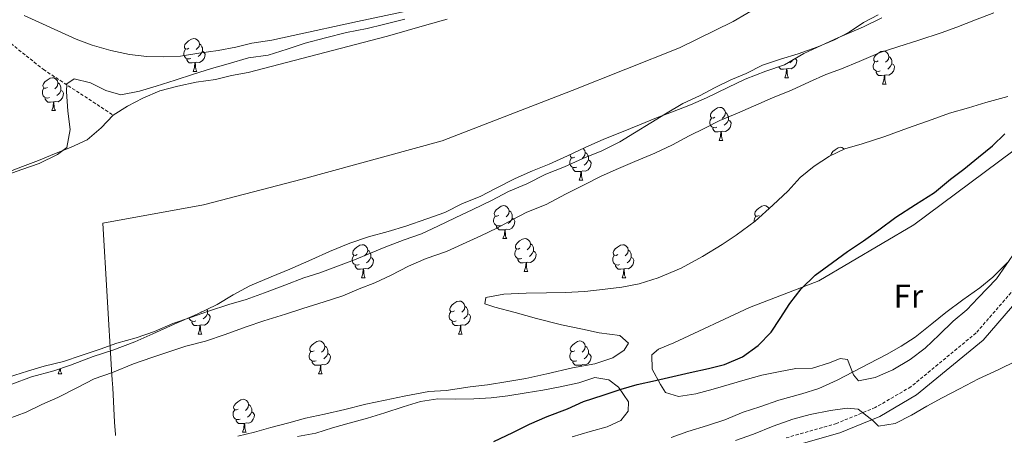
# Model space of a CAD drawing. Units: metres. Extents: x 630842 to 635354, y 4708449 to 4711504.
# Drawn here: x 631969 to 632269, y 4709034 to 4709160 of the extents above; entities that cross this region are included whole.
import ezdxf
from ezdxf.enums import TextEntityAlignment as Align

# ---------------------------------------------------------------- set-up
doc = ezdxf.new("R2010")
doc.units = ezdxf.units.M
doc.header["$MEASUREMENT"] = 0
doc.linetypes.add('TRAZOSX2', pattern=[1.5, 1, -0.5])
for name, color, linetype, lineweight in [('Level 1', 19, 'Continuous', 0), ('Level 11', 142, 'TRAZOSX2', 13), ('Level 21', 19, 'Continuous', 13), ('Level 35', 92, 'Continuous', 0), ('Level 36', 19, 'Continuous', 0), ('Level 37', 92, 'Continuous', 0), ('Level 4', 36, 'Continuous', 30), ('Level 5', 36, 'Continuous', 0), ('Level 51', 144, 'Continuous', 13)]:
    doc.layers.add(name, color=color, linetype=linetype, lineweight=lineweight)
doc.styles.add('Arial', font='ARIAL.TTF', dxfattribs={"height": 0.2})

msp = doc.modelspace()

# ---------------------------------------------------------------- linework, layer by layer
at = {"layer": 'Level 1', "color": 19, "linetype": 'Continuous', "lineweight": 0, "ltscale": 0.5}
msp.add_polyline3d([(632202.64, 4709169.67, 368.28), (632186.01, 4709159.86, 368.44), (632169.71, 4709151.83, 368.48), (632137.01, 4709138.84, 368.43), (632097.38, 4709123.46, 368.44), (632054.84, 4709111.8, 368.36), (632024.78, 4709103.98, 368.33), (631994.15, 4709098.43, 368.09), (631996.78, 4709053.73, 369.92), (631996.97, 4709050.62, 370.31), (631997.11, 4709048.27, 370.61), (631997.69, 4709037.73, 372.16), (631997.93, 4709034.05, 372.77), (631997.95, 4709033.76, 372.82)], dxfattribs=at)
at = {"layer": 'Level 11', "color": 142, "linetype": 'TRAZOSX2', "lineweight": 13}
msp.add_line((631976.02, 4709145.19, 368.62), (631997.29, 4709131.27, 367.39), dxfattribs=at)
at = {"layer": 'Level 11', "color": 142, "linetype": 'Continuous', "lineweight": 13}
for points in [[(632230.14, 4709161.86, 369.12), (632225.66, 4709159.52, 369.12), (632221.37, 4709156.61, 369.12), (632216.89, 4709154.27, 369.12), (632211.84, 4709152.11, 369.12), (632205.85, 4709149.93, 369.12), (632200.41, 4709148.33, 369.12), (632194.98, 4709146.54, 369.12), (632189.93, 4709144, 369.12), (632185.26, 4709142.03, 369.12), (632180.58, 4709139.69, 369.12), (632175.73, 4709137.15, 369.12), (632170.68, 4709134.8, 369.12), (632165.46, 4709131.69, 369.12), (632160.98, 4709128.98, 369.12), (632155.95, 4709125.87, 369.12), (632151.47, 4709123.16, 369.12), (632146.06, 4709120.42, 369.12), (632140.26, 4709118.06, 369.12), (632134.65, 4709115.51, 369.12), (632129.03, 4709113.34, 369.12), (632123.24, 4709110.41, 369.12), (632117.63, 4709108.05, 369.12), (632112.4, 4709105.32, 369.12), (632106.79, 4709102.58, 369.12), (632101.37, 4709100.03, 369.12), (632096.14, 4709097.49, 369.12), (632091.09, 4709095.14, 369.12), (632085.85, 4709093.35, 369.12), (632080.23, 4709091.18, 369.12), (632075.55, 4709089.21, 369.12), (632070.69, 4709087.24, 369.12), (632065.07, 4709085.07, 369.12), (632060.2, 4709083.29, 369.12), (632055.33, 4709081.7, 369.12), (632049.53, 4709079.52, 369.12), (632043.35, 4709077.15, 369.12), (632037.73, 4709075.17, 369.12), (632032.48, 4709073.57, 369.12), (632026.3, 4709071.57, 369.12), (632021.05, 4709069.79, 369.12), (632015.43, 4709067.8, 369.12)], [(631997.29, 4709131.27, 367.39), (632001.58, 4709133.98, 367.39), (632006.25, 4709136.51, 367.39), (632011.49, 4709138.68, 367.39), (632016.93, 4709140.09, 367.39), (632022.56, 4709141.32, 367.39), (632028.39, 4709142.18, 367.39), (632033.26, 4709143.4, 367.39), (632038.34, 4709144.24, 367.39), (632080.74, 4709155.35, 367.39), (632092.74, 4709158.77, 367.39), (632098.93, 4709160.57, 367.39)], [(631997.29, 4709131.27, 367.39), (631993.59, 4709127.43, 367.39), (631989.32, 4709123.78, 367.39), (631984.27, 4709121.43, 367.39), (631979.41, 4709119.46, 367.39), (631974.54, 4709117.49, 367.39), (631969.67, 4709115.7, 367.39), (631964.62, 4709113.73, 367.39)], [(632015.43, 4709067.8, 369.12), (632009.82, 4709065.44, 369.12), (632004.2, 4709063.46, 369.12), (631998.39, 4709061.85, 369.12), (631993.33, 4709060.06, 369.12), (631987.52, 4709058.08, 369.12), (631982.09, 4709056.28, 369.12), (631976.27, 4709054.86, 369.12), (631971.21, 4709053.27, 369.12), (631965.4, 4709051.47, 369.12)]]:
    msp.add_polyline3d(points, dxfattribs=at)
at = {"layer": 'Level 11', "color": 142, "linetype": 'TRAZOSX2', "lineweight": 13}
msp.add_polyline3d([(631950.49, 4709160.95, 368.62), (631964.93, 4709154.04, 368.62), (631976.02, 4709145.19, 368.62)], dxfattribs=at)
at = {"layer": 'Level 21', "color": 19, "linetype": 'Continuous', "lineweight": 0}
msp.add_polyline3d([(632280.03, 4709083.51, 380.92), (632262.09, 4709062.79, 382.39), (632241.84, 4709046.08, 384.23), (632230.64, 4709039.54, 384.97), (632218.49, 4709034.55, 386.81), (632203.19, 4709030.15, 388.28), (632181.35, 4709018.18, 390.86), (632164.03, 4709007.45, 393.43), (632152.87, 4708995.32, 394.9), (632142.35, 4708984.99, 397.85), (632135.55, 4708976.47, 400.79), (632131.75, 4708965.5, 403.37), (632130.15, 4708950.32, 406.31), (632128.67, 4708942.16, 406.9)], dxfattribs=at)
at = {"layer": 'Level 21', "color": 19, "linetype": 'TRAZOSX2', "lineweight": 0}
msp.add_polyline3d([(632277.53, 4709085.19, 380.92), (632259.99, 4709064.95, 382.39), (632240.12, 4709048.54, 384.23), (632229.3, 4709042.24, 384.97), (632217.51, 4709037.39, 386.81), (632202.05, 4709032.95, 388.28)], dxfattribs=at)
at = {"layer": 'Level 35', "color": 92, "linetype": 'Continuous', "lineweight": 0, "ltscale": 0.5}
for points in [[(632086.07, 4709160.52, 380.59), (632079.51, 4709158.9, 380.59), (632074.63, 4709157.68, 380.59), (632068.24, 4709156.44, 380.59), (632061.86, 4709154.82, 380.59), (632055.67, 4709153.2, 380.22), (632050.24, 4709151.41, 380.22), (632044.43, 4709149.61, 379.85), (632038.41, 4709148.75, 379.85), (632032.22, 4709146.95, 379.85), (632027.16, 4709145.54, 379.49), (632021.72, 4709143.75, 378.75), (632016.1, 4709141.95, 378.01), (632010.29, 4709140.15, 376.91), (632005.23, 4709138.56, 375.81), (631999.6, 4709137.51, 375.44), (631995.05, 4709138.75, 375.07), (631990.3, 4709141.12, 374.33), (631985.37, 4709142.35, 373.97), (631983.14, 4709140.81, 373.6), (631982.99, 4709138.54, 373.6), (631983.47, 4709132.52, 373.6), (631984.14, 4709126.88, 373.6), (631983.11, 4709121.39, 373.23), (631980.32, 4709119.27, 373.23), (631974.71, 4709116.53, 373.23), (631969.46, 4709114.75, 373.23), (631964.03, 4709112.76, 373.23)], [(631966.42, 4709049.38, 372.67), (631972.41, 4709051.56, 372.67), (631979.17, 4709053.37, 372.67), (631984.23, 4709055.16, 372.67), (631991.15, 4709057.73, 372.67), (631997.15, 4709059.72, 372.67), (632003.89, 4709062.29, 372.67), (632009.31, 4709064.65, 372.67), (632015.86, 4709067.59, 372.67), (632022.78, 4709070.72, 372.67), (632028.94, 4709073.66, 372.67), (632033.79, 4709076.57, 372.67), (632038.83, 4709079.3, 372.67), (632045.38, 4709082.05, 372.67), (632050.99, 4709084.41, 372.67), (632057.73, 4709087.36, 372.67), (632063.15, 4709089.72, 372.67), (632069.32, 4709092.28, 372.67), (632074.94, 4709094.26, 372.67), (632080.95, 4709095.87, 372.67), (632086.38, 4709097.48, 372.67), (632092.75, 4709099.66, 372.67), (632098.18, 4709101.64, 372.67), (632103.6, 4709104.37, 372.67), (632109.03, 4709106.54, 372.67), (632113.88, 4709109.08, 372.67), (632119.67, 4709112.01, 372.67), (632124.91, 4709114.36, 372.67), (632129.96, 4709116.33, 372.67), (632135.57, 4709118.88, 372.67), (632140.99, 4709121.43, 372.67), (632146.6, 4709123.98, 372.67), (632152.03, 4709126.15, 372.67), (632157.46, 4709128.32, 372.67), (632162.7, 4709130.48, 372.67), (632167.57, 4709132.26, 372.67), (632172.99, 4709134.43, 372.67), (632177.85, 4709136.59, 372.67), (632184.4, 4709139.72, 372.67), (632189.63, 4709142.26, 372.67), (632195.99, 4709144.64, 372.67), (632201.61, 4709146.62, 372.67), (632207.58, 4709150.12, 372.67), (632212.82, 4709152.47, 372.67), (632217.87, 4709154.82, 372.67), (632225.72, 4709158.16, 372.67), (632231.33, 4709160.9, 372.67)], [(632269.69, 4709136.95, 382.59), (632262.93, 4709135.13, 382.59), (632257.68, 4709133.53, 382.59), (632251.87, 4709131.92, 382.59), (632246.63, 4709129.95, 382.59), (632239.13, 4709127.36, 382.59), (632232.21, 4709124.79, 382.59), (632225.27, 4709122.6, 382.59), (632220.02, 4709121, 382.59), (632215.35, 4709118.84, 382.59), (632210.69, 4709115.74, 382.59), (632206.42, 4709112.28, 382.59), (632202.72, 4709108.25, 382.59), (632198.09, 4709103.84, 382.59), (632192.71, 4709099.03, 382.59), (632186.94, 4709094.78, 382.59), (632182.65, 4709091.88, 382.59), (632176.69, 4709088.19, 382.59), (632170.15, 4709084.69, 382.59), (632163.23, 4709081.74, 382.59), (632157.42, 4709079.94, 382.59), (632152.16, 4709078.91, 382.59), (632147.09, 4709078.25, 382.59), (632140.88, 4709077.58, 382.59), (632134.85, 4709077.28, 382.59), (632129.2, 4709077.18, 382.59), (632122.98, 4709077.07, 382.59), (632116.2, 4709076.76, 382.59), (632110.76, 4709075.73, 382.59), (632110.41, 4709073.84, 382.59), (632113.45, 4709072.76, 382.59), (632119.69, 4709071.17, 382.59), (632126.13, 4709069.4, 382.59), (632133.71, 4709067.46, 382.59), (632140.14, 4709066.07, 382.59), (632145.24, 4709065.03, 382.59), (632151.48, 4709064.19, 382.59), (632154.16, 4709061.79, 382.59), (632152.88, 4709059.69, 382.59), (632149.34, 4709057.37, 382.59), (632143.9, 4709055.58, 382.59), (632137.14, 4709054.33, 382.59), (632129.26, 4709052.49, 382.59), (632122.87, 4709051.06, 382.59), (632117.42, 4709050.21, 382.59), (632111.22, 4709049.16, 382.59), (632105.96, 4709048.5, 382.59), (632098.63, 4709047.43, 382.59), (632093.35, 4709047.15, 382.59), (632085.84, 4709045.7, 382.59), (632080.02, 4709044.47, 382.59), (632074.2, 4709043.23, 382.59), (632067.82, 4709041.61, 382.59), (632061.63, 4709040.18, 382.59), (632055.8, 4709038.95, 382.59), (632050.74, 4709037.54, 382.59), (632045.3, 4709036.13, 382.59), (632040.24, 4709034.72, 382.59), (632035.17, 4709033.5, 382.59)]]:
    msp.add_polyline3d(points, dxfattribs=at)
at = {"layer": 'Level 36', "color": 92, "linetype": 'Continuous', "lineweight": 0}
for p, q in [((632021.61, 4709144.6, 0.01), (632022.73, 4709144.6, 0.01)), ((632201.73, 4709142.67, 0.01), (632202.86, 4709142.67, 0.01)), ((632231.51, 4709140.76, 0.01), (632232.63, 4709140.76, 0.01)), ((631978.53, 4709132.66, 0.01), (631979.65, 4709132.66, 0.01)), ((632181.76, 4709123.62, 0.01), (632182.88, 4709123.62, 0.01)), ((632139.12, 4709111.48, 0.01), (632140.24, 4709111.48, 0.01)), ((632115.93, 4709093.71, 0.01), (632117.06, 4709093.71, 0.01)), ((632122.41, 4709083.68, 0.01), (632123.53, 4709083.68, 0.01)), ((632072.85, 4709081.77, 0.01), (632073.98, 4709081.77, 0.01)), ((632152.18, 4709081.77, 0.01), (632153.3, 4709081.77, 0.01)), ((632024.13, 4709071.37, 0.01), (632024.03, 4709071.26, 0.01)), ((632023.1, 4709064.63, 0.01), (632024.23, 4709064.63, 0.01)), ((632102.43, 4709064.63, 0.01), (632103.55, 4709064.63, 0.01)), ((631980.47, 4709052.49, 0.01), (631981.59, 4709052.49, 0.01)), ((632059.79, 4709052.49, 0.01), (632060.92, 4709052.49, 0.01)), ((632036.6, 4709034.72, 0.01), (632037.73, 4709034.72, 0.01))]:
    msp.add_line(p, q, dxfattribs=at)
for points in [[(632020.31, 4709151.66, 0.01), (632019.78, 4709151.4, 0.01), (632019.25, 4709151.45, 0.01), (632018.98, 4709151.82, 0.01), (632018.93, 4709152.25, 0.01), (632019.09, 4709152.77, 0.01), (632019.57, 4709153.36, 0.01), (632020.2, 4709153.89, 0.01), (632021.1, 4709154.48, 0.01), (632021.85, 4709154.64, 0.01), (632022.27, 4709154.58, 0.01), (632022.8, 4709154.27, 0.01), (632023.33, 4709153.68, 0.01), (632023.49, 4709153.04, 0.01), (632023.38, 4709152.19, 0.01), (632022.96, 4709151.66, 0.01), (632022.54, 4709151.24, 0.01)], [(632023.49, 4709153.04, 0.01), (632023.97, 4709152.73, 0.01), (632024.28, 4709152.09, 0.01), (632024.44, 4709151.77, 0.01), (632024.44, 4709151.19, 0.01), (632024.44, 4709150.76, 0.01), (632024.07, 4709150.07, 0.01), (632023.65, 4709149.59, 0.01), (632023.17, 4709149.17, 0.01)], [(632020.89, 4709148.58, 0.01), (632020.47, 4709148.42, 0.01), (632019.88, 4709148.48, 0.01), (632019.41, 4709148.69, 0.01), (632018.98, 4709149.12, 0.01), (632018.77, 4709149.7, 0.01), (632018.77, 4709150.12, 0.01), (632018.82, 4709150.71, 0.01), (632019.25, 4709151.4, 0.01)], [(632024.44, 4709150.76, 0.01), (632024.9, 4709150.51, 0.01), (632025.24, 4709149.9, 0.01), (632025.13, 4709149.17, 0.01), (632024.92, 4709148.53, 0.01), (632024.34, 4709147.79, 0.01), (632023.54, 4709147.31, 0.01), (632022.69, 4709147.42, 0.01), (632022.26, 4709147.29, 0.01)], [(632230.21, 4709147.82, 0.01), (632229.68, 4709147.56, 0.01), (632229.15, 4709147.61, 0.01), (632228.88, 4709147.98, 0.01), (632228.83, 4709148.41, 0.01), (632228.99, 4709148.93, 0.01), (632229.47, 4709149.52, 0.01), (632230.1, 4709150.05, 0.01), (632231, 4709150.64, 0.01), (632231.75, 4709150.8, 0.01), (632232.17, 4709150.74, 0.01), (632232.7, 4709150.43, 0.01), (632233.23, 4709149.84, 0.01), (632233.39, 4709149.2, 0.01), (632233.28, 4709148.35, 0.01), (632232.86, 4709147.82, 0.01), (632232.44, 4709147.4, 0.01)], [(632022.15, 4709147.29, 0.01), (632021.26, 4709147.2, 0.01), (632020.42, 4709147.2, 0.01), (632019.99, 4709147.63, 0.01), (632019.67, 4709148.11, 0.01), (632019.67, 4709148.42, 0.01)], [(632021.61, 4709144.6, 0.01), (632022.04, 4709145.76, 0.01), (632022.15, 4709147.29, 0.01), (632022.26, 4709147.29, 0.01), (632022.3, 4709146.7, 0.01), (632022.33, 4709146.02, 0.01), (632022.4, 4709145.4, 0.01), (632022.52, 4709145, 0.01), (632022.73, 4709144.6, 0.01)], [(632204.99, 4709148.6, 0.01), (632205.02, 4709148.58, 0.01), (632205.37, 4709147.96, 0.01), (632205.26, 4709147.24, 0.01), (632205.05, 4709146.6, 0.01), (632204.46, 4709145.86, 0.01), (632203.67, 4709145.38, 0.01), (632202.82, 4709145.48, 0.01), (632202.39, 4709145.35, 0.01)], [(632204.2, 4709148.14, 0.01), (632203.78, 4709147.66, 0.01), (632203.3, 4709147.24, 0.01)], [(632230.79, 4709144.74, 0.01), (632230.37, 4709144.58, 0.01), (632229.78, 4709144.64, 0.01), (632229.31, 4709144.85, 0.01), (632228.88, 4709145.28, 0.01), (632228.67, 4709145.86, 0.01), (632228.67, 4709146.28, 0.01), (632228.72, 4709146.87, 0.01), (632229.15, 4709147.56, 0.01)], [(632234.34, 4709146.92, 0.01), (632234.8, 4709146.67, 0.01), (632235.14, 4709146.06, 0.01), (632235.03, 4709145.33, 0.01), (632234.82, 4709144.69, 0.01), (632234.24, 4709143.95, 0.01), (632233.44, 4709143.47, 0.01), (632232.59, 4709143.58, 0.01), (632232.16, 4709143.45, 0.01)], [(632233.39, 4709149.2, 0.01), (632233.87, 4709148.89, 0.01), (632234.18, 4709148.25, 0.01), (632234.34, 4709147.93, 0.01), (632234.34, 4709147.35, 0.01), (632234.34, 4709146.92, 0.01), (632233.97, 4709146.23, 0.01), (632233.55, 4709145.75, 0.01), (632233.07, 4709145.33, 0.01)], [(632202.28, 4709145.35, 0.01), (632201.39, 4709145.27, 0.01), (632200.54, 4709145.27, 0.01), (632200.12, 4709145.7, 0.01), (632199.9, 4709146.02, 0.01)], [(632201.73, 4709142.67, 0.01), (632202.17, 4709143.83, 0.01), (632202.28, 4709145.35, 0.01), (632202.39, 4709145.35, 0.01), (632202.42, 4709144.77, 0.01), (632202.46, 4709144.08, 0.01), (632202.53, 4709143.47, 0.01), (632202.64, 4709143.07, 0.01), (632202.86, 4709142.67, 0.01)], [(632232.05, 4709143.45, 0.01), (632231.16, 4709143.36, 0.01), (632230.32, 4709143.36, 0.01), (632229.89, 4709143.79, 0.01), (632229.57, 4709144.27, 0.01), (632229.57, 4709144.58, 0.01)], [(632231.51, 4709140.76, 0.01), (632231.94, 4709141.92, 0.01), (632232.05, 4709143.45, 0.01), (632232.16, 4709143.45, 0.01), (632232.2, 4709142.86, 0.01), (632232.23, 4709142.18, 0.01), (632232.3, 4709141.56, 0.01), (632232.42, 4709141.16, 0.01), (632232.63, 4709140.76, 0.01)], [(631977.23, 4709139.72, 0.01), (631976.7, 4709139.46, 0.01), (631976.17, 4709139.51, 0.01), (631975.9, 4709139.88, 0.01), (631975.85, 4709140.31, 0.01), (631976.01, 4709140.83, 0.01), (631976.49, 4709141.42, 0.01), (631977.12, 4709141.95, 0.01), (631978.02, 4709142.54, 0.01), (631978.77, 4709142.7, 0.01), (631979.19, 4709142.64, 0.01), (631979.72, 4709142.33, 0.01), (631980.25, 4709141.74, 0.01), (631980.41, 4709141.1, 0.01), (631980.3, 4709140.25, 0.01), (631979.88, 4709139.72, 0.01), (631979.46, 4709139.3, 0.01)], [(631980.41, 4709141.1, 0.01), (631980.89, 4709140.79, 0.01), (631981.2, 4709140.15, 0.01), (631981.36, 4709139.83, 0.01), (631981.36, 4709139.25, 0.01), (631981.36, 4709138.82, 0.01), (631980.99, 4709138.13, 0.01), (631980.57, 4709137.65, 0.01), (631980.09, 4709137.23, 0.01)], [(631977.81, 4709136.64, 0.01), (631977.39, 4709136.48, 0.01), (631976.8, 4709136.54, 0.01), (631976.33, 4709136.75, 0.01), (631975.9, 4709137.18, 0.01), (631975.69, 4709137.76, 0.01), (631975.69, 4709138.18, 0.01), (631975.74, 4709138.77, 0.01), (631976.17, 4709139.46, 0.01)], [(631981.36, 4709138.82, 0.01), (631981.82, 4709138.57, 0.01), (631982.16, 4709137.96, 0.01), (631982.05, 4709137.23, 0.01), (631981.84, 4709136.59, 0.01), (631981.26, 4709135.85, 0.01), (631980.46, 4709135.37, 0.01), (631979.61, 4709135.48, 0.01), (631979.18, 4709135.35, 0.01)], [(631979.07, 4709135.35, 0.01), (631978.18, 4709135.26, 0.01), (631977.34, 4709135.26, 0.01), (631976.91, 4709135.69, 0.01), (631976.59, 4709136.17, 0.01), (631976.59, 4709136.48, 0.01)], [(631978.53, 4709132.66, 0.01), (631978.96, 4709133.82, 0.01), (631979.07, 4709135.35, 0.01), (631979.18, 4709135.35, 0.01), (631979.22, 4709134.76, 0.01), (631979.25, 4709134.08, 0.01), (631979.32, 4709133.46, 0.01), (631979.44, 4709133.06, 0.01), (631979.65, 4709132.66, 0.01)], [(632180.46, 4709130.68, 0.01), (632179.93, 4709130.42, 0.01), (632179.4, 4709130.47, 0.01), (632179.13, 4709130.84, 0.01), (632179.08, 4709131.27, 0.01), (632179.24, 4709131.79, 0.01), (632179.72, 4709132.38, 0.01), (632180.35, 4709132.91, 0.01), (632181.25, 4709133.5, 0.01), (632182, 4709133.66, 0.01), (632182.42, 4709133.6, 0.01), (632182.95, 4709133.29, 0.01), (632183.48, 4709132.7, 0.01), (632183.64, 4709132.06, 0.01), (632183.53, 4709131.21, 0.01), (632183.11, 4709130.68, 0.01), (632182.69, 4709130.26, 0.01)], [(632183.64, 4709132.06, 0.01), (632184.12, 4709131.75, 0.01), (632184.43, 4709131.11, 0.01), (632184.59, 4709130.79, 0.01), (632184.59, 4709130.21, 0.01), (632184.59, 4709129.78, 0.01), (632184.22, 4709129.09, 0.01), (632183.8, 4709128.61, 0.01), (632183.32, 4709128.19, 0.01)], [(632181.04, 4709127.6, 0.01), (632180.62, 4709127.44, 0.01), (632180.03, 4709127.5, 0.01), (632179.56, 4709127.71, 0.01), (632179.13, 4709128.14, 0.01), (632178.92, 4709128.72, 0.01), (632178.92, 4709129.14, 0.01), (632178.97, 4709129.73, 0.01), (632179.4, 4709130.42, 0.01)], [(632184.59, 4709129.78, 0.01), (632185.05, 4709129.53, 0.01), (632185.39, 4709128.92, 0.01), (632185.28, 4709128.19, 0.01), (632185.07, 4709127.55, 0.01), (632184.49, 4709126.81, 0.01), (632183.69, 4709126.33, 0.01), (632182.84, 4709126.44, 0.01), (632182.41, 4709126.31, 0.01)], [(632182.3, 4709126.31, 0.01), (632181.41, 4709126.22, 0.01), (632180.57, 4709126.22, 0.01), (632180.14, 4709126.65, 0.01), (632179.82, 4709127.13, 0.01), (632179.82, 4709127.44, 0.01)], [(632181.76, 4709123.62, 0.01), (632182.19, 4709124.78, 0.01), (632182.3, 4709126.31, 0.01), (632182.41, 4709126.31, 0.01), (632182.45, 4709125.72, 0.01), (632182.48, 4709125.04, 0.01), (632182.55, 4709124.42, 0.01), (632182.67, 4709124.02, 0.01), (632182.88, 4709123.62, 0.01)], [(632137.82, 4709118.54, 0.01), (632137.29, 4709118.28, 0.01), (632136.76, 4709118.33, 0.01), (632136.5, 4709118.7, 0.01), (632136.44, 4709119.13, 0.01), (632136.5, 4709119.32, 0.01)], [(632140.34, 4709121.13, 0.01), (632140.84, 4709120.56, 0.01), (632141, 4709119.92, 0.01), (632140.9, 4709119.07, 0.01), (632140.47, 4709118.54, 0.01), (632140.05, 4709118.12, 0.01)], [(632141, 4709119.92, 0.01), (632141.48, 4709119.61, 0.01), (632141.8, 4709118.97, 0.01), (632141.96, 4709118.65, 0.01), (632141.96, 4709118.07, 0.01), (632141.96, 4709117.64, 0.01), (632141.58, 4709116.95, 0.01), (632141.16, 4709116.47, 0.01), (632140.68, 4709116.05, 0.01)], [(632190.97, 4709072.73, 374.96), (632212.12, 4709080.83, 375.7), (632241.03, 4709097.93, 376.07), (632271.17, 4709120.32, 376.8)], [(632215.78, 4709119.04, 0.01), (632215.77, 4709119.13, 0.01), (632215.93, 4709119.65, 0.01), (632216.41, 4709120.24, 0.01), (632217.04, 4709120.77, 0.01), (632217.94, 4709121.36, 0.01), (632218.69, 4709121.52, 0.01), (632219.11, 4709121.46, 0.01), (632219.64, 4709121.15, 0.01), (632219.85, 4709120.92, 0.01)], [(632138.4, 4709115.46, 0.01), (632137.98, 4709115.3, 0.01), (632137.4, 4709115.36, 0.01), (632136.92, 4709115.57, 0.01), (632136.5, 4709116, 0.01), (632136.28, 4709116.58, 0.01), (632136.28, 4709117, 0.01), (632136.34, 4709117.59, 0.01), (632136.76, 4709118.28, 0.01)], [(632141.96, 4709117.64, 0.01), (632142.41, 4709117.39, 0.01), (632142.76, 4709116.78, 0.01), (632142.64, 4709116.05, 0.01), (632142.44, 4709115.41, 0.01), (632141.85, 4709114.67, 0.01), (632141.06, 4709114.19, 0.01), (632140.2, 4709114.3, 0.01), (632139.78, 4709114.17, 0.01)], [(632139.66, 4709114.17, 0.01), (632138.78, 4709114.08, 0.01), (632137.93, 4709114.08, 0.01), (632137.5, 4709114.51, 0.01), (632137.18, 4709114.99, 0.01), (632137.18, 4709115.3, 0.01)], [(632139.12, 4709111.48, 0.01), (632139.56, 4709112.64, 0.01), (632139.66, 4709114.17, 0.01), (632139.78, 4709114.17, 0.01), (632139.81, 4709113.58, 0.01), (632139.84, 4709112.9, 0.01), (632139.92, 4709112.28, 0.01), (632140.03, 4709111.88, 0.01), (632140.24, 4709111.48, 0.01)], [(632114.63, 4709100.77, 0.01), (632114.1, 4709100.51, 0.01), (632113.57, 4709100.56, 0.01), (632113.31, 4709100.93, 0.01), (632113.25, 4709101.36, 0.01), (632113.41, 4709101.88, 0.01), (632113.89, 4709102.47, 0.01), (632114.53, 4709103, 0.01), (632115.43, 4709103.59, 0.01), (632116.17, 4709103.75, 0.01), (632116.6, 4709103.69, 0.01), (632117.13, 4709103.38, 0.01), (632117.66, 4709102.79, 0.01), (632117.82, 4709102.15, 0.01), (632117.71, 4709101.3, 0.01), (632117.28, 4709100.77, 0.01), (632116.86, 4709100.35, 0.01)], [(632117.82, 4709102.15, 0.01), (632118.29, 4709101.84, 0.01), (632118.61, 4709101.2, 0.01), (632118.77, 4709100.88, 0.01), (632118.77, 4709100.3, 0.01), (632118.77, 4709099.87, 0.01), (632118.4, 4709099.18, 0.01), (632117.98, 4709098.7, 0.01), (632117.5, 4709098.28, 0.01)], [(632280.9, 4709102.77, 377.91), (632266.2, 4709081.41, 378.27), (632260.65, 4709075.66, 378.27), (632257.13, 4709072.01, 378.64), (632253.05, 4709068.55, 378.64), (632248.79, 4709064.33, 378.64), (632244.52, 4709060.29, 378.64), (632239.87, 4709056.82, 378.64), (632234.65, 4709053.71, 378.64), (632229.23, 4709051.36, 378.64), (632224.16, 4709050.32, 378.27), (632222.62, 4709052.18, 378.27), (632220.84, 4709056.86, 377.17), (632218.57, 4709057.2, 376.43), (632215.39, 4709055.82, 375.7), (632210.14, 4709054.22, 375.33), (632205.05, 4709054.13, 375.33), (632199.79, 4709053.1, 375.33), (632194.72, 4709052.07, 375.33), (632189.66, 4709050.66, 375.33), (632184.79, 4709049.25, 375.33), (632179.91, 4709047.85, 375.33), (632174.66, 4709046.44, 375.33), (632169.4, 4709045.59, 374.96), (632165.42, 4709046.84, 374.96), (632163.87, 4709049.26, 374.96), (632161.33, 4709053.93, 374.59), (632161.26, 4709058.26, 374.59), (632163.3, 4709060, 374.59), (632167.98, 4709061.96, 374.59), (632190.97, 4709072.73, 374.96)], [(632193.96, 4709100.77, 0.01), (632193.43, 4709100.51, 0.01), (632192.9, 4709100.56, 0.01), (632192.63, 4709100.93, 0.01), (632192.58, 4709101.36, 0.01), (632192.74, 4709101.88, 0.01), (632193.22, 4709102.47, 0.01), (632193.85, 4709103, 0.01), (632194.75, 4709103.59, 0.01), (632195.5, 4709103.75, 0.01), (632195.92, 4709103.69, 0.01), (632196.45, 4709103.38, 0.01), (632196.95, 4709102.82, 0.01)], [(632115.22, 4709097.69, 0.01), (632114.79, 4709097.53, 0.01), (632114.21, 4709097.59, 0.01), (632113.73, 4709097.8, 0.01), (632113.31, 4709098.23, 0.01), (632113.09, 4709098.81, 0.01), (632113.09, 4709099.23, 0.01), (632113.15, 4709099.82, 0.01), (632113.57, 4709100.51, 0.01)], [(632118.77, 4709099.87, 0.01), (632119.22, 4709099.62, 0.01), (632119.57, 4709099.01, 0.01), (632119.46, 4709098.28, 0.01), (632119.25, 4709097.64, 0.01), (632118.66, 4709096.9, 0.01), (632117.87, 4709096.42, 0.01), (632117.02, 4709096.53, 0.01), (632116.59, 4709096.4, 0.01)], [(632192.42, 4709098.82, 0.01), (632192.42, 4709099.23, 0.01), (632192.47, 4709099.82, 0.01), (632192.9, 4709100.51, 0.01)], [(632116.48, 4709096.4, 0.01), (632115.59, 4709096.31, 0.01), (632114.74, 4709096.31, 0.01), (632114.32, 4709096.74, 0.01), (632114, 4709097.22, 0.01), (632114, 4709097.53, 0.01)], [(632115.93, 4709093.71, 0.01), (632116.37, 4709094.87, 0.01), (632116.48, 4709096.4, 0.01), (632116.59, 4709096.4, 0.01), (632116.62, 4709095.81, 0.01), (632116.66, 4709095.13, 0.01), (632116.73, 4709094.51, 0.01), (632116.84, 4709094.11, 0.01), (632117.06, 4709093.71, 0.01)], [(632121.11, 4709090.74, 0.01), (632120.58, 4709090.47, 0.01), (632120.05, 4709090.53, 0.01), (632119.78, 4709090.9, 0.01), (632119.73, 4709091.32, 0.01), (632119.89, 4709091.84, 0.01), (632120.37, 4709092.44, 0.01), (632121, 4709092.97, 0.01), (632121.9, 4709093.55, 0.01), (632122.65, 4709093.71, 0.01), (632123.07, 4709093.66, 0.01), (632123.6, 4709093.34, 0.01), (632124.13, 4709092.76, 0.01), (632124.29, 4709092.12, 0.01), (632124.18, 4709091.27, 0.01), (632123.76, 4709090.74, 0.01), (632123.34, 4709090.31, 0.01)], [(632071.55, 4709088.83, 0.01), (632071.02, 4709088.57, 0.01), (632070.49, 4709088.62, 0.01), (632070.23, 4709088.99, 0.01), (632070.17, 4709089.42, 0.01), (632070.33, 4709089.94, 0.01), (632070.81, 4709090.53, 0.01), (632071.45, 4709091.06, 0.01), (632072.35, 4709091.65, 0.01), (632073.09, 4709091.81, 0.01), (632073.52, 4709091.75, 0.01), (632074.05, 4709091.44, 0.01), (632074.58, 4709090.85, 0.01), (632074.74, 4709090.21, 0.01), (632074.63, 4709089.36, 0.01), (632074.2, 4709088.83, 0.01), (632073.78, 4709088.41, 0.01)], [(632074.74, 4709090.21, 0.01), (632075.21, 4709089.9, 0.01), (632075.53, 4709089.26, 0.01), (632075.69, 4709088.94, 0.01), (632075.69, 4709088.36, 0.01), (632075.69, 4709087.93, 0.01), (632075.32, 4709087.24, 0.01), (632074.9, 4709086.76, 0.01), (632074.42, 4709086.34, 0.01)], [(632121.69, 4709087.66, 0.01), (632121.27, 4709087.5, 0.01), (632120.68, 4709087.56, 0.01), (632120.21, 4709087.77, 0.01), (632119.78, 4709088.19, 0.01), (632119.57, 4709088.78, 0.01), (632119.57, 4709089.2, 0.01), (632119.62, 4709089.78, 0.01), (632120.05, 4709090.47, 0.01)], [(632125.24, 4709089.84, 0.01), (632125.7, 4709089.59, 0.01), (632126.04, 4709088.97, 0.01), (632125.93, 4709088.25, 0.01), (632125.72, 4709087.61, 0.01), (632125.14, 4709086.87, 0.01), (632124.34, 4709086.39, 0.01), (632123.49, 4709086.49, 0.01), (632123.06, 4709086.36, 0.01)], [(632124.29, 4709092.12, 0.01), (632124.77, 4709091.8, 0.01), (632125.08, 4709091.16, 0.01), (632125.24, 4709090.84, 0.01), (632125.24, 4709090.26, 0.01), (632125.24, 4709089.84, 0.01), (632124.87, 4709089.15, 0.01), (632124.45, 4709088.67, 0.01), (632123.97, 4709088.25, 0.01)], [(632150.88, 4709088.83, 0.01), (632150.35, 4709088.57, 0.01), (632149.82, 4709088.62, 0.01), (632149.55, 4709088.99, 0.01), (632149.5, 4709089.42, 0.01), (632149.66, 4709089.94, 0.01), (632150.14, 4709090.53, 0.01), (632150.77, 4709091.06, 0.01), (632151.67, 4709091.65, 0.01), (632152.42, 4709091.81, 0.01), (632152.84, 4709091.75, 0.01), (632153.37, 4709091.44, 0.01), (632153.9, 4709090.85, 0.01), (632154.06, 4709090.21, 0.01), (632153.95, 4709089.36, 0.01), (632153.53, 4709088.83, 0.01), (632153.11, 4709088.41, 0.01)], [(632154.06, 4709090.21, 0.01), (632154.54, 4709089.9, 0.01), (632154.85, 4709089.26, 0.01), (632155.01, 4709088.94, 0.01), (632155.01, 4709088.36, 0.01), (632155.01, 4709087.93, 0.01), (632154.64, 4709087.24, 0.01), (632154.22, 4709086.76, 0.01), (632153.74, 4709086.34, 0.01)], [(632072.14, 4709085.75, 0.01), (632071.71, 4709085.59, 0.01), (632071.13, 4709085.65, 0.01), (632070.65, 4709085.86, 0.01), (632070.23, 4709086.29, 0.01), (632070.01, 4709086.87, 0.01), (632070.01, 4709087.29, 0.01), (632070.07, 4709087.88, 0.01), (632070.49, 4709088.57, 0.01)], [(632075.69, 4709087.93, 0.01), (632076.14, 4709087.68, 0.01), (632076.49, 4709087.07, 0.01), (632076.38, 4709086.34, 0.01), (632076.17, 4709085.7, 0.01), (632075.58, 4709084.96, 0.01), (632074.79, 4709084.48, 0.01), (632073.94, 4709084.59, 0.01), (632073.51, 4709084.46, 0.01)], [(632122.95, 4709086.36, 0.01), (632122.06, 4709086.28, 0.01), (632121.22, 4709086.28, 0.01), (632120.79, 4709086.71, 0.01), (632120.47, 4709087.18, 0.01), (632120.47, 4709087.5, 0.01)], [(632122.41, 4709083.68, 0.01), (632122.84, 4709084.84, 0.01), (632122.95, 4709086.36, 0.01), (632123.06, 4709086.36, 0.01), (632123.1, 4709085.78, 0.01), (632123.13, 4709085.09, 0.01), (632123.2, 4709084.48, 0.01), (632123.32, 4709084.08, 0.01), (632123.53, 4709083.68, 0.01)], [(632151.46, 4709085.75, 0.01), (632151.04, 4709085.59, 0.01), (632150.45, 4709085.65, 0.01), (632149.98, 4709085.86, 0.01), (632149.55, 4709086.29, 0.01), (632149.34, 4709086.87, 0.01), (632149.34, 4709087.29, 0.01), (632149.39, 4709087.88, 0.01), (632149.82, 4709088.57, 0.01)], [(632155.01, 4709087.93, 0.01), (632155.47, 4709087.68, 0.01), (632155.81, 4709087.07, 0.01), (632155.7, 4709086.34, 0.01), (632155.49, 4709085.7, 0.01), (632154.91, 4709084.96, 0.01), (632154.11, 4709084.48, 0.01), (632153.26, 4709084.59, 0.01), (632152.83, 4709084.46, 0.01)], [(632073.4, 4709084.46, 0.01), (632072.51, 4709084.37, 0.01), (632071.66, 4709084.37, 0.01), (632071.24, 4709084.8, 0.01), (632070.92, 4709085.28, 0.01), (632070.92, 4709085.59, 0.01)], [(632072.85, 4709081.77, 0.01), (632073.29, 4709082.93, 0.01), (632073.4, 4709084.46, 0.01), (632073.51, 4709084.46, 0.01), (632073.54, 4709083.87, 0.01), (632073.58, 4709083.19, 0.01), (632073.65, 4709082.57, 0.01), (632073.76, 4709082.17, 0.01), (632073.98, 4709081.77, 0.01)], [(632152.72, 4709084.46, 0.01), (632151.83, 4709084.37, 0.01), (632150.99, 4709084.37, 0.01), (632150.56, 4709084.8, 0.01), (632150.24, 4709085.28, 0.01), (632150.24, 4709085.59, 0.01)], [(632152.18, 4709081.77, 0.01), (632152.61, 4709082.93, 0.01), (632152.72, 4709084.46, 0.01), (632152.83, 4709084.46, 0.01), (632152.87, 4709083.87, 0.01), (632152.9, 4709083.19, 0.01), (632152.97, 4709082.57, 0.01), (632153.09, 4709082.17, 0.01), (632153.3, 4709081.77, 0.01)], [(632101.13, 4709071.69, 0.01), (632100.6, 4709071.42, 0.01), (632100.07, 4709071.48, 0.01), (632099.8, 4709071.85, 0.01), (632099.75, 4709072.27, 0.01), (632099.91, 4709072.79, 0.01), (632100.39, 4709073.39, 0.01), (632101.02, 4709073.92, 0.01), (632101.92, 4709074.5, 0.01), (632102.67, 4709074.66, 0.01), (632103.09, 4709074.61, 0.01), (632103.62, 4709074.29, 0.01), (632104.15, 4709073.71, 0.01), (632104.31, 4709073.07, 0.01), (632104.2, 4709072.22, 0.01), (632103.78, 4709071.69, 0.01), (632103.36, 4709071.26, 0.01)], [(632025.76, 4709072.14, 0.01), (632025.78, 4709072.11, 0.01), (632025.94, 4709071.79, 0.01), (632025.94, 4709071.21, 0.01), (632025.94, 4709070.79, 0.01), (632025.57, 4709070.1, 0.01), (632025.15, 4709069.62, 0.01), (632024.67, 4709069.2, 0.01)], [(632101.71, 4709068.61, 0.01), (632101.29, 4709068.45, 0.01), (632100.7, 4709068.51, 0.01), (632100.23, 4709068.72, 0.01), (632099.8, 4709069.14, 0.01), (632099.59, 4709069.73, 0.01), (632099.59, 4709070.15, 0.01), (632099.64, 4709070.73, 0.01), (632100.07, 4709071.42, 0.01)], [(632104.31, 4709073.07, 0.01), (632104.79, 4709072.75, 0.01), (632105.1, 4709072.11, 0.01), (632105.26, 4709071.79, 0.01), (632105.26, 4709071.21, 0.01), (632105.26, 4709070.79, 0.01), (632104.89, 4709070.1, 0.01), (632104.47, 4709069.62, 0.01), (632103.99, 4709069.2, 0.01)], [(632022.39, 4709068.61, 0.01), (632021.96, 4709068.45, 0.01), (632021.38, 4709068.51, 0.01), (632020.9, 4709068.72, 0.01), (632020.48, 4709069.14, 0.01), (632020.31, 4709069.6, 0.01)], [(632023.65, 4709067.31, 0.01), (632022.76, 4709067.23, 0.01), (632021.91, 4709067.23, 0.01), (632021.49, 4709067.66, 0.01), (632021.17, 4709068.13, 0.01), (632021.17, 4709068.45, 0.01)], [(632025.94, 4709070.79, 0.01), (632026.39, 4709070.54, 0.01), (632026.74, 4709069.92, 0.01), (632026.63, 4709069.2, 0.01), (632026.42, 4709068.56, 0.01), (632025.83, 4709067.82, 0.01), (632025.04, 4709067.34, 0.01), (632024.19, 4709067.44, 0.01), (632023.76, 4709067.31, 0.01)], [(632102.97, 4709067.31, 0.01), (632102.08, 4709067.23, 0.01), (632101.24, 4709067.23, 0.01), (632100.81, 4709067.66, 0.01), (632100.49, 4709068.13, 0.01), (632100.49, 4709068.45, 0.01)], [(632105.26, 4709070.79, 0.01), (632105.72, 4709070.54, 0.01), (632106.06, 4709069.92, 0.01), (632105.95, 4709069.2, 0.01), (632105.74, 4709068.56, 0.01), (632105.16, 4709067.82, 0.01), (632104.36, 4709067.34, 0.01), (632103.51, 4709067.44, 0.01), (632103.08, 4709067.31, 0.01)], [(632023.1, 4709064.63, 0.01), (632023.54, 4709065.79, 0.01), (632023.65, 4709067.31, 0.01), (632023.76, 4709067.31, 0.01), (632023.79, 4709066.73, 0.01), (632023.83, 4709066.04, 0.01), (632023.9, 4709065.43, 0.01), (632024.01, 4709065.03, 0.01), (632024.23, 4709064.63, 0.01)], [(632102.43, 4709064.63, 0.01), (632102.86, 4709065.79, 0.01), (632102.97, 4709067.31, 0.01), (632103.08, 4709067.31, 0.01), (632103.12, 4709066.73, 0.01), (632103.15, 4709066.04, 0.01), (632103.22, 4709065.43, 0.01), (632103.34, 4709065.03, 0.01), (632103.55, 4709064.63, 0.01)], [(632058.49, 4709059.55, 0.01), (632057.96, 4709059.28, 0.01), (632057.43, 4709059.34, 0.01), (632057.17, 4709059.71, 0.01), (632057.11, 4709060.13, 0.01), (632057.27, 4709060.65, 0.01), (632057.75, 4709061.25, 0.01), (632058.39, 4709061.78, 0.01), (632059.29, 4709062.36, 0.01), (632060.03, 4709062.52, 0.01), (632060.46, 4709062.47, 0.01), (632060.99, 4709062.15, 0.01), (632061.52, 4709061.57, 0.01), (632061.68, 4709060.93, 0.01), (632061.57, 4709060.08, 0.01), (632061.14, 4709059.55, 0.01), (632060.72, 4709059.12, 0.01)], [(632137.82, 4709059.55, 0.01), (632137.29, 4709059.28, 0.01), (632136.76, 4709059.34, 0.01), (632136.5, 4709059.71, 0.01), (632136.44, 4709060.13, 0.01), (632136.6, 4709060.65, 0.01), (632137.08, 4709061.25, 0.01), (632137.72, 4709061.78, 0.01), (632138.62, 4709062.36, 0.01), (632139.36, 4709062.52, 0.01), (632139.78, 4709062.47, 0.01), (632140.32, 4709062.15, 0.01), (632140.84, 4709061.57, 0.01), (632141, 4709060.93, 0.01), (632140.9, 4709060.08, 0.01), (632140.47, 4709059.55, 0.01), (632140.05, 4709059.12, 0.01)], [(632061.68, 4709060.93, 0.01), (632062.15, 4709060.61, 0.01), (632062.47, 4709059.97, 0.01), (632062.63, 4709059.65, 0.01), (632062.63, 4709059.07, 0.01), (632062.63, 4709058.65, 0.01), (632062.26, 4709057.96, 0.01), (632061.84, 4709057.48, 0.01), (632061.36, 4709057.06, 0.01)], [(632141, 4709060.93, 0.01), (632141.48, 4709060.61, 0.01), (632141.8, 4709059.97, 0.01), (632141.96, 4709059.65, 0.01), (632141.96, 4709059.07, 0.01), (632141.96, 4709058.65, 0.01), (632141.58, 4709057.96, 0.01), (632141.16, 4709057.48, 0.01), (632140.68, 4709057.06, 0.01)], [(632059.08, 4709056.47, 0.01), (632058.65, 4709056.31, 0.01), (632058.07, 4709056.37, 0.01), (632057.59, 4709056.58, 0.01), (632057.17, 4709057, 0.01), (632056.95, 4709057.59, 0.01), (632056.95, 4709058.01, 0.01), (632057.01, 4709058.59, 0.01), (632057.43, 4709059.28, 0.01)], [(632062.63, 4709058.65, 0.01), (632063.08, 4709058.4, 0.01), (632063.43, 4709057.78, 0.01), (632063.32, 4709057.06, 0.01), (632063.11, 4709056.42, 0.01), (632062.52, 4709055.68, 0.01), (632061.73, 4709055.2, 0.01), (632060.88, 4709055.3, 0.01), (632060.45, 4709055.17, 0.01)], [(632138.4, 4709056.47, 0.01), (632137.98, 4709056.31, 0.01), (632137.4, 4709056.37, 0.01), (632136.92, 4709056.58, 0.01), (632136.5, 4709057, 0.01), (632136.28, 4709057.59, 0.01), (632136.28, 4709058.01, 0.01), (632136.34, 4709058.59, 0.01), (632136.76, 4709059.28, 0.01)], [(632141.96, 4709058.65, 0.01), (632142.41, 4709058.4, 0.01), (632142.76, 4709057.78, 0.01), (632142.64, 4709057.06, 0.01), (632142.44, 4709056.42, 0.01), (632141.85, 4709055.68, 0.01), (632141.06, 4709055.2, 0.01), (632140.2, 4709055.3, 0.01), (632139.78, 4709055.17, 0.01)], [(631980.47, 4709052.49, 0.01), (631980.9, 4709053.65, 0.01), (631980.92, 4709053.99, 0.01)], [(631981.18, 4709054.08, 0.01), (631981.19, 4709053.9, 0.01), (631981.26, 4709053.29, 0.01), (631981.38, 4709052.89, 0.01), (631981.59, 4709052.49, 0.01)], [(632060.34, 4709055.17, 0.01), (632059.45, 4709055.09, 0.01), (632058.6, 4709055.09, 0.01), (632058.18, 4709055.52, 0.01), (632057.86, 4709055.99, 0.01), (632057.86, 4709056.31, 0.01)], [(632059.79, 4709052.49, 0.01), (632060.23, 4709053.65, 0.01), (632060.34, 4709055.17, 0.01), (632060.45, 4709055.17, 0.01), (632060.48, 4709054.59, 0.01), (632060.52, 4709053.9, 0.01), (632060.59, 4709053.29, 0.01), (632060.7, 4709052.89, 0.01), (632060.92, 4709052.49, 0.01)], [(632139.66, 4709055.17, 0.01), (632138.78, 4709055.09, 0.01), (632137.93, 4709055.09, 0.01), (632137.5, 4709055.52, 0.01), (632137.18, 4709055.99, 0.01), (632137.18, 4709056.31, 0.01)], [(632139.64, 4709054.79, 0.01), (632139.66, 4709055.17, 0.01), (632139.78, 4709055.17, 0.01), (632139.8, 4709054.82, 0.01)], [(632053.33, 4709033.37, 373.49), (632058.96, 4709034.41, 373.49), (632064.02, 4709036.01, 373.49), (632069.09, 4709037.42, 373.49), (632074.71, 4709039.03, 373.49), (632079.96, 4709040.63, 373.86), (632085.58, 4709042.42, 373.86), (632090.83, 4709044.02, 373.86), (632096.09, 4709044.87, 373.86), (632101.37, 4709044.77, 374.23), (632107.03, 4709044.87, 374.23), (632112.3, 4709045.15, 374.23), (632117.37, 4709045.81, 374.59), (632123.01, 4709046.66, 374.59), (632128.09, 4709047.5, 374.59), (632133.35, 4709048.54, 374.59), (632138.98, 4709049.77, 374.59), (632143.85, 4709051.36, 374.96), (632148.2, 4709050.68, 374.96), (632151.06, 4709048.47, 374.96), (632154.16, 4709044, 374.96), (632154.02, 4709041.17, 374.96), (632151.81, 4709038.31, 374.96), (632147.7, 4709036.35, 374.96), (632142.44, 4709034.94, 374.96), (632137.01, 4709033.34, 374.96)], [(632035.3, 4709041.78, 0.01), (632034.78, 4709041.52, 0.01), (632034.24, 4709041.57, 0.01), (632033.98, 4709041.94, 0.01), (632033.92, 4709042.36, 0.01), (632034.08, 4709042.88, 0.01), (632034.56, 4709043.48, 0.01), (632035.2, 4709044.01, 0.01), (632036.1, 4709044.6, 0.01), (632036.84, 4709044.76, 0.01), (632037.27, 4709044.7, 0.01), (632037.8, 4709044.38, 0.01), (632038.33, 4709043.8, 0.01), (632038.49, 4709043.16, 0.01), (632038.38, 4709042.31, 0.01), (632037.96, 4709041.78, 0.01), (632037.54, 4709041.36, 0.01)], [(632035.89, 4709038.7, 0.01), (632035.46, 4709038.54, 0.01), (632034.88, 4709038.6, 0.01), (632034.4, 4709038.81, 0.01), (632033.98, 4709039.24, 0.01), (632033.76, 4709039.82, 0.01), (632033.76, 4709040.24, 0.01), (632033.82, 4709040.82, 0.01), (632034.24, 4709041.52, 0.01)], [(632038.49, 4709043.16, 0.01), (632038.96, 4709042.84, 0.01), (632039.28, 4709042.2, 0.01), (632039.44, 4709041.88, 0.01), (632039.44, 4709041.3, 0.01), (632039.44, 4709040.88, 0.01), (632039.07, 4709040.19, 0.01), (632038.65, 4709039.71, 0.01), (632038.17, 4709039.29, 0.01)], [(632037.15, 4709037.4, 0.01), (632036.26, 4709037.32, 0.01), (632035.42, 4709037.32, 0.01), (632034.99, 4709037.75, 0.01), (632034.67, 4709038.22, 0.01), (632034.67, 4709038.54, 0.01)], [(632039.44, 4709040.88, 0.01), (632039.9, 4709040.63, 0.01), (632040.24, 4709040.02, 0.01), (632040.13, 4709039.29, 0.01), (632039.92, 4709038.65, 0.01), (632039.34, 4709037.91, 0.01), (632038.54, 4709037.43, 0.01), (632037.69, 4709037.54, 0.01), (632037.26, 4709037.4, 0.01)], [(632036.6, 4709034.72, 0.01), (632037.04, 4709035.88, 0.01), (632037.15, 4709037.4, 0.01), (632037.26, 4709037.4, 0.01), (632037.3, 4709036.82, 0.01), (632037.33, 4709036.14, 0.01), (632037.4, 4709035.52, 0.01), (632037.52, 4709035.12, 0.01), (632037.73, 4709034.72, 0.01)]]:
    msp.add_polyline3d(points, dxfattribs=at)
at = {"layer": 'Level 4', "color": 36, "linetype": 'Continuous', "lineweight": 30}
msp.add_polyline3d([(632113.15, 4709031.86, 375.01), (632118.95, 4709034.6, 375.01), (632123.99, 4709037.14, 375.01), (632129.42, 4709039.5, 375.01), (632135.59, 4709041.87, 375.01), (632140.46, 4709044.03, 375.01), (632146.45, 4709046.02, 375.01), (632151.89, 4709047.81, 375.01), (632156.76, 4709049.21, 375.01), (632162.39, 4709050.44, 375.01), (632167.65, 4709051.67, 375.01), (632172.91, 4709052.89, 375.01), (632178.54, 4709054.12, 375.01), (632183.42, 4709055.34, 375.01), (632188.84, 4709057.69, 375.01), (632193.68, 4709061.17, 375.01), (632197.57, 4709065.2, 375.01), (632200.32, 4709069.39, 375.01), (632203.25, 4709073.97, 375.01), (632206.76, 4709078.36, 375.01), (632211.02, 4709082.59, 375.01), (632216.23, 4709086.45, 375.01), (632220.88, 4709089.73, 375.01), (632225.72, 4709093.02, 375.01), (632230.38, 4709096.31, 375.01), (632235.59, 4709100.17, 375.01), (632241.55, 4709104.04, 375.01), (632247.33, 4709107.72, 375.01), (632252.16, 4709111.77, 375.01), (632256.25, 4709114.85, 375.01), (632260.71, 4709118.51, 375.01), (632264.98, 4709121.98, 375.01), (632268.69, 4709125.63, 375.01)], dxfattribs=at)
at = {"layer": 'Level 5', "color": 36, "linetype": 'Continuous', "lineweight": 0}
for points in [[(631965.28, 4709038.82, 370.01), (631970.71, 4709040.8, 370.01), (631975.57, 4709043.15, 370.01), (631980.43, 4709045.31, 370.01), (631986.22, 4709048.23, 370.01), (631991.45, 4709050.97, 370.01), (631997.07, 4709052.95, 370.01), (632003.43, 4709055.51, 370.01), (632009.05, 4709057.49, 370.01), (632014.48, 4709059.29, 370.01), (632019.35, 4709060.88, 370.01), (632025.36, 4709062.49, 370.01), (632031.35, 4709064.48, 370.01), (632037.72, 4709066.86, 370.01), (632043.15, 4709068.65, 370.01), (632049.71, 4709070.65, 370.01), (632054.96, 4709072.44, 370.01), (632061.52, 4709074.44, 370.01), (632067.14, 4709076.23, 370.01), (632072.19, 4709078.39, 370.01), (632076.87, 4709080.17, 370.01), (632081.92, 4709082.52, 370.01), (632087.15, 4709085.25, 370.01), (632092.57, 4709087.61, 370.01), (632098.76, 4709089.79, 370.01), (632103.62, 4709091.95, 370.01), (632109.23, 4709094.5, 370.01), (632114.09, 4709096.85, 370.01), (632118.75, 4709099.38, 370.01), (632123.24, 4709101.72, 370.01), (632129.04, 4709104.08, 370.01), (632135.01, 4709107.2, 370.01), (632140.43, 4709109.94, 370.01), (632145.85, 4709112.67, 370.01), (632151.08, 4709115.03, 370.01), (632156.13, 4709117.19, 370.01), (632162.12, 4709119.74, 370.01), (632167.54, 4709122.29, 370.01), (632172.58, 4709125.02, 370.01), (632177.44, 4709127.36, 370.01), (632181.92, 4709129.7, 370.01), (632187.35, 4709131.87, 370.01), (632192.21, 4709134.03, 370.01), (632198.01, 4709136.58, 370.01), (632203.81, 4709138.95, 370.01), (632209.23, 4709141.49, 370.01), (632214.28, 4709143.65, 370.01), (632218.96, 4709145.43, 370.01), (632224.39, 4709147.6, 370.01), (632230.75, 4709150.35, 370.01), (632236.18, 4709152.14, 370.01), (632242.55, 4709154.14, 370.01), (632249.3, 4709156.33, 370.01), (632254.17, 4709158.11, 370.01), (632259.79, 4709160.29, 370.01), (632265.4, 4709162.46, 370.01)], [(632092.26, 4709164.17, 370.01), (632071.61, 4709159.85, 370.01), (632052.08, 4709155.55, 370.01), (632045.51, 4709154.12, 370.01), (632039.49, 4709153.26, 370.01), (632034.62, 4709152.04, 370.01), (632029.17, 4709151, 370.01), (632023.34, 4709150.15, 370.01), (632017.7, 4709149.29, 370.01), (632012.62, 4709149.01, 370.01), (632007.53, 4709149.11, 370.01), (632002.24, 4709149.77, 370.01), (631996.56, 4709150.99, 370.01), (631990.88, 4709152.59, 370.01), (631985.95, 4709154.39, 370.01), (631980.44, 4709156.93, 370.01), (631975.69, 4709159.11, 370.01), (631970.18, 4709161.65, 370.01)], [(632167.16, 4709033.12, 380.01), (632172.21, 4709034.91, 380.01), (632178.21, 4709036.71, 380.01), (632183.46, 4709038.5, 380.01), (632189.07, 4709040.86, 380.01), (632194.13, 4709042.46, 380.01), (632199.94, 4709044.44, 380.01), (632206.88, 4709046.45, 380.01), (632212.12, 4709048.05, 380.01), (632217.73, 4709050.6, 380.01), (632222.59, 4709053.13, 380.01), (632227.44, 4709055.67, 380.01), (632232.67, 4709058.4, 380.01), (632237.15, 4709060.93, 380.01), (632241.44, 4709063.64, 380.01), (632246.46, 4709067.69, 380.01), (632250.73, 4709071.16, 380.01), (632255.94, 4709075.02, 380.01), (632261.15, 4709078.69, 380.01), (632265.05, 4709081.96, 380.01), (632269.5, 4709086.38, 380.01)], [(632186.77, 4709032.19, 385.01), (632192.2, 4709034.17, 385.01), (632198.19, 4709036.53, 385.01), (632204.19, 4709038.71, 385.01), (632209.44, 4709040.12, 385.01), (632215.64, 4709041.36, 385.01), (632220.71, 4709042.02, 385.01), (632224.11, 4709041.7, 385.01), (632228.69, 4709038.2, 385.01), (632230.23, 4709036.53, 385.01), (632235.31, 4709037.38, 385.01), (632240.35, 4709039.91, 385.01), (632245.01, 4709042.63, 385.01), (632249.68, 4709045.17, 385.01), (632254.91, 4709047.9, 385.01), (632260.7, 4709051.01, 385.01), (632266.68, 4709053.76, 385.01), (632272.29, 4709056.5, 385.01)]]:
    msp.add_polyline3d(points, dxfattribs=at)
at = {"layer": 'Level 51', "color": 144, "linetype": 'Continuous', "lineweight": 13}
for points in [[(632230.14, 4709161.86, 369.12), (632225.66, 4709159.52, 369.12), (632221.37, 4709156.61, 369.12), (632216.89, 4709154.27, 369.12), (632211.84, 4709152.11, 369.12), (632205.85, 4709149.93, 369.12), (632200.41, 4709148.33, 369.12), (632194.98, 4709146.54, 369.12), (632189.93, 4709144, 369.12), (632185.26, 4709142.03, 369.12), (632180.58, 4709139.69, 369.12), (632175.73, 4709137.15, 369.12), (632170.68, 4709134.8, 369.12), (632165.46, 4709131.69, 369.12), (632160.98, 4709128.98, 369.12), (632155.95, 4709125.87, 369.12), (632151.47, 4709123.16, 369.12), (632146.06, 4709120.42, 369.12), (632140.26, 4709118.06, 369.12), (632134.65, 4709115.51, 369.12), (632129.03, 4709113.34, 369.12), (632123.24, 4709110.41, 369.12), (632117.63, 4709108.05, 369.12), (632112.4, 4709105.32, 369.12), (632106.79, 4709102.58, 369.12), (632101.37, 4709100.03, 369.12), (632096.14, 4709097.49, 369.12), (632091.09, 4709095.14, 369.12), (632085.85, 4709093.35, 369.12), (632080.23, 4709091.18, 369.12), (632075.55, 4709089.21, 369.12), (632070.69, 4709087.24, 369.12), (632065.07, 4709085.07, 369.12), (632060.2, 4709083.29, 369.12), (632055.33, 4709081.7, 369.12), (632049.53, 4709079.52, 369.12), (632043.35, 4709077.15, 369.12), (632037.73, 4709075.17, 369.12), (632032.48, 4709073.57, 369.12), (632026.3, 4709071.57, 369.12), (632021.05, 4709069.79, 369.12), (632015.43, 4709067.8, 369.12), (632009.82, 4709065.44, 369.12), (632004.2, 4709063.46, 369.12), (631998.39, 4709061.85, 369.12), (631993.33, 4709060.06, 369.12), (631987.52, 4709058.08, 369.12), (631982.09, 4709056.28, 369.12), (631976.27, 4709054.86, 369.12), (631971.21, 4709053.27, 369.12), (631965.4, 4709051.47, 369.12)], [(631964.62, 4709113.73, 367.39), (631969.67, 4709115.7, 367.39), (631974.54, 4709117.49, 367.39), (631979.41, 4709119.46, 367.39), (631984.27, 4709121.43, 367.39), (631989.32, 4709123.78, 367.39), (631993.59, 4709127.43, 367.39), (631997.29, 4709131.27, 367.39), (632001.58, 4709133.98, 367.39), (632006.25, 4709136.51, 367.39), (632011.49, 4709138.68, 367.39), (632016.93, 4709140.09, 367.39), (632022.56, 4709141.32, 367.39), (632028.39, 4709142.18, 367.39), (632033.26, 4709143.4, 367.39), (632038.34, 4709144.24, 367.39), (632080.74, 4709155.35, 367.39), (632092.74, 4709158.77, 367.39), (632098.93, 4709160.57, 367.39)]]:
    msp.add_polyline3d(points, dxfattribs=at)

# ---------------------------------------------------------------- texts
at = {"layer": 'Level 37', "color": 92, "linetype": 'Continuous', "lineweight": 0, "style": 'Arial'}
msp.add_text('Fr', height=7, dxfattribs=at).set_placement((632239.37, 4709076.2, 378.15), align=Align.MIDDLE_CENTER)

doc.saveas('drawing.dxf')
